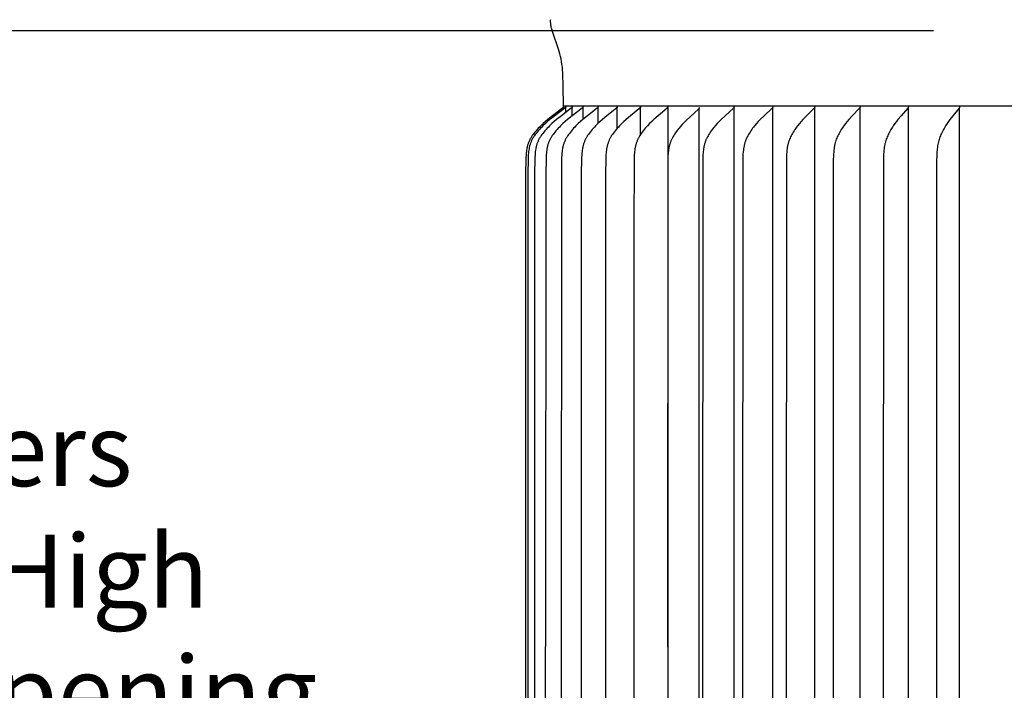
# Model space of a CAD drawing. Units: inches. Extents: x 136.4 to 153.6, y 23 to 38.8.
# Drawn here: x 140.1 to 143.7, y 33.2 to 35.7 of the extents above; entities that cross this region are included whole.
import ezdxf

# ---------------------------------------------------------------- set-up
doc = ezdxf.new("R2010")
doc.units = ezdxf.units.IN
doc.header["$MEASUREMENT"] = 0
doc.layers.add('AV-PVC', color=4, linetype='Continuous')
doc.layers.add('DIMENSIOINS', color=1, linetype='Continuous')
doc.styles.add('Arial', font='arial.ttf')
doc.dimstyles.new('Dimensions', dxfattribs={"dimtxt": 0.089844, "dimasz": 0.125, "dimexe": 0.0625, "dimexo": 0.125, "dimgap": 0.09, "dimtad": 0, "dimtih": 1, "dimtoh": 1, "dimdec": 3, "dimzin": 0, "dimdsep": 46, "dimlunit": 5, "dimtxsty": 'Arial', "dimcen": 0, "dimadec": 0, "dimazin": 0, "dimtfac": 1, "dimtdec": 3, "dimtofl": 0, "dimtmove": 0, "dimatfit": 3, "dimfxl": 1, "dimfrac": 2, "dimtolj": 1, "dimtzin": 0, "dimarcsym": 0})

# ---------------------------------------------------------------- blocks, each defined once
blk = doc.blocks.new('*D2')
at = {"layer": 'Defpoints', "color": 0, "transparency": 16777216}
for p in [(143.8468, 35.6773), (139.2698, 31.6758), (143.8468, 31.6758)]:
    blk.add_point(p, dxfattribs=at)
at = {"layer": 'DIMENSIOINS', "color": 0, "lineweight": -2, "transparency": 16777216}
for p, q in [((143.4718, 35.6773), (139.0823, 35.6773)), ((139.2698, 35.3023), (139.2698, 34.5731)), ((139.2698, 32.0508), (139.2698, 32.78)), ((143.4718, 31.6758), (139.0823, 31.6758))]:
    blk.add_line(p, q, dxfattribs=at)
at = {"layer": 'DIMENSIOINS', "color": 0, "transparency": 16777216}
for points in [[(139.2073, 35.3023), (139.3323, 35.3023), (139.2698, 35.6773)], [(139.2073, 32.0508), (139.3323, 32.0508), (139.2698, 31.6758)]]:
    blk.add_solid(points, dxfattribs=at)
at = {"layer": 'DIMENSIOINS', "color": 0, "transparency": 16777216, "insert": (139.2698, 33.6765), "char_height": 0.269531, "attachment_point": 5, "style": 'Arial'}
blk.add_mtext('\\A1;Inside Louvers\\P4" [10.16cm] High\\P1/8" [0.32cm] Opening', dxfattribs=at)

msp = doc.modelspace()

# ---------------------------------------------------------------- linework, layer by layer
at = {"layer": 'AV-PVC'}
for p, q in [((143.769, 35.3978), (142.1028, 35.3979)), ((142.489, 35.392), (142.489, 31.3979))]:
    msp.add_line(p, q, dxfattribs=at)
for points in [[(142.1008, 35.4904), (142.1007, 35.5008), (142.1005, 35.5111), (142.1, 35.5215), (142.0993, 35.5319), (142.0983, 35.5422), (142.097, 35.5525), (142.0954, 35.5628), (142.0935, 35.573), (142.0915, 35.582), (142.0892, 35.5911), (142.0867, 35.6), (142.084, 35.6089), (142.0633, 35.6701), (142.0606, 35.679), (142.0583, 35.687), (142.0574, 35.6911), (142.0565, 35.6951), (142.0561, 35.6972), (142.0558, 35.6992), (142.0555, 35.7013), (142.0553, 35.7034), (142.0551, 35.7054), (142.0549, 35.7075), (142.0549, 35.7096), (142.0548, 35.7117), (142.0549, 35.7139), (142.055, 35.7161), (142.0552, 35.7183)], [(142.1028, 35.3969), (142.1028, 35.3967), (142.1028, 35.3965), (142.1028, 35.3964), (142.1028, 35.3962), (142.1028, 35.3961), (142.1028, 35.3959), (142.1028, 35.3958), (142.1028, 35.3956), (142.1028, 35.3955), (142.1027, 35.3953), (142.1027, 35.3952), (142.1027, 35.3951), (142.1027, 35.3949), (142.1026, 35.3948), (142.1026, 35.3947), (142.1026, 35.3945), (142.1025, 35.3944), (142.1025, 35.3943), (142.1024, 35.3941), (142.1024, 35.394), (142.1023, 35.3939), (142.1023, 35.3938), (142.1022, 35.3937), (142.1022, 35.3936), (142.1021, 35.3934), (142.1021, 35.3933), (142.102, 35.3932), (142.1019, 35.3931), (142.1019, 35.393), (142.1018, 35.3929), (142.1017, 35.3928), (142.1016, 35.3927), (142.1016, 35.3926), (142.1015, 35.3925), (142.1013, 35.3923), (142.1012, 35.3921), (142.101, 35.392), (142.1008, 35.3918), (142.1006, 35.3916), (142.1004, 35.3914), (142.1002, 35.3913), (142.0998, 35.3909), (142.0994, 35.3906), (142.0622, 35.3625), (142.0445, 35.3483), (142.0358, 35.3409), (142.0272, 35.3334), (142.0181, 35.3249), (142.0137, 35.3206), (142.0093, 35.3161), (142.0051, 35.3116), (142.0009, 35.3069), (141.9969, 35.3022), (141.993, 35.2973), (141.9898, 35.2931), (141.9868, 35.2889), (141.9839, 35.2845), (141.9825, 35.2823), (141.9812, 35.2801), (141.9799, 35.2778), (141.9786, 35.2755), (141.9774, 35.2732), (141.9763, 35.2709), (141.9752, 35.2685), (141.9741, 35.2661), (141.9731, 35.2637), (141.9722, 35.2613), (141.9713, 35.2588), (141.9705, 35.2562), (141.9697, 35.2536), (141.969, 35.251), (141.9683, 35.2483), (141.9677, 35.2457), (141.9672, 35.243), (141.9666, 35.2403), (141.9658, 35.2349), (141.9651, 35.2295), (141.9645, 35.2241), (141.9641, 35.2186), (141.9634, 35.2059), (141.9623, 35.145), (141.9616, 33.3979), (141.9623, 31.6508)], [(142.1108, 35.3969), (142.1108, 35.3967), (142.1108, 35.3965), (142.1108, 35.3964), (142.1108, 35.3962), (142.1108, 35.3961), (142.1108, 35.3959), (142.1108, 35.3958), (142.1108, 35.3956), (142.1108, 35.3955), (142.1108, 35.3953), (142.1107, 35.3952), (142.1107, 35.3951), (142.1107, 35.3949), (142.1107, 35.3948), (142.1106, 35.3947), (142.1106, 35.3945), (142.1105, 35.3944), (142.1105, 35.3943), (142.1105, 35.3941), (142.1104, 35.394), (142.1104, 35.3939), (142.1103, 35.3938), (142.1103, 35.3937), (142.1102, 35.3936), (142.1101, 35.3934), (142.1101, 35.3933), (142.11, 35.3932), (142.1099, 35.3931), (142.1099, 35.393), (142.1098, 35.3929), (142.1097, 35.3928), (142.1097, 35.3927), (142.1096, 35.3926), (142.1095, 35.3925), (142.1093, 35.3923), (142.1092, 35.3921), (142.109, 35.392), (142.1088, 35.3918), (142.1086, 35.3916), (142.1085, 35.3914), (142.1083, 35.3913), (142.1079, 35.3909), (142.1075, 35.3906), (142.0703, 35.3625), (142.0526, 35.3483), (142.0439, 35.3409), (142.0354, 35.3334), (142.0263, 35.3249), (142.0219, 35.3206), (142.0175, 35.3161), (142.0133, 35.3116), (142.0091, 35.3069), (142.0051, 35.3022), (142.0012, 35.2973), (141.9981, 35.2931), (141.9951, 35.2889), (141.9922, 35.2845), (141.9908, 35.2823), (141.9895, 35.2801), (141.9882, 35.2778), (141.9869, 35.2755), (141.9857, 35.2732), (141.9845, 35.2709), (141.9834, 35.2685), (141.9824, 35.2661), (141.9814, 35.2637), (141.9805, 35.2613), (141.9796, 35.2588), (141.9788, 35.2562), (141.978, 35.2536), (141.9773, 35.251), (141.9766, 35.2483), (141.976, 35.2457), (141.9755, 35.243), (141.975, 35.2403), (141.9741, 35.2349), (141.9734, 35.2295), (141.9728, 35.2241), (141.9724, 35.2186), (141.9717, 35.2059), (141.9707, 35.145), (141.97, 33.3979), (141.9707, 31.6508)], [(142.1348, 35.3969), (142.1348, 35.3967), (142.1348, 35.3965), (142.1348, 35.3964), (142.1348, 35.3962), (142.1348, 35.3961), (142.1348, 35.3959), (142.1348, 35.3958), (142.1348, 35.3956), (142.1348, 35.3955), (142.1348, 35.3953), (142.1348, 35.3952), (142.1347, 35.3951), (142.1347, 35.3949), (142.1347, 35.3948), (142.1346, 35.3947), (142.1346, 35.3945), (142.1346, 35.3944), (142.1345, 35.3943), (142.1345, 35.3942), (142.1344, 35.394), (142.1344, 35.3939), (142.1343, 35.3938), (142.1343, 35.3937), (142.1342, 35.3936), (142.1342, 35.3935), (142.1341, 35.3933), (142.134, 35.3932), (142.134, 35.3931), (142.1339, 35.393), (142.1338, 35.3929), (142.1338, 35.3928), (142.1337, 35.3927), (142.1336, 35.3926), (142.1335, 35.3925), (142.1334, 35.3923), (142.1332, 35.3921), (142.133, 35.392), (142.1329, 35.3918), (142.1327, 35.3916), (142.1325, 35.3914), (142.1323, 35.3913), (142.1319, 35.3909), (142.1315, 35.3906), (142.0946, 35.3625), (142.077, 35.3483), (142.0684, 35.3409), (142.0599, 35.3334), (142.0509, 35.3249), (142.0465, 35.3206), (142.0421, 35.3161), (142.0379, 35.3116), (142.0338, 35.3069), (142.0298, 35.3022), (142.026, 35.2973), (142.0228, 35.2931), (142.0198, 35.2889), (142.017, 35.2845), (142.0156, 35.2823), (142.0143, 35.28), (142.013, 35.2778), (142.0117, 35.2755), (142.0105, 35.2732), (142.0094, 35.2709), (142.0083, 35.2685), (142.0072, 35.2661), (142.0063, 35.2637), (142.0053, 35.2613), (142.0045, 35.2588), (142.0036, 35.2562), (142.0029, 35.2536), (142.0021, 35.251), (142.0015, 35.2483), (142.0009, 35.2457), (142.0004, 35.243), (141.9999, 35.2403), (141.999, 35.2349), (141.9983, 35.2295), (141.9977, 35.2241), (141.9973, 35.2186), (141.9966, 35.2059), (141.9956, 35.145), (141.9949, 33.3979), (141.9956, 31.6508)], [(142.1747, 35.3969), (142.1747, 35.3967), (142.1748, 35.3965), (142.1748, 35.3964), (142.1748, 35.3962), (142.1748, 35.3961), (142.1748, 35.3959), (142.1748, 35.3958), (142.1747, 35.3956), (142.1747, 35.3955), (142.1747, 35.3953), (142.1747, 35.3952), (142.1747, 35.3951), (142.1746, 35.3949), (142.1746, 35.3948), (142.1746, 35.3947), (142.1745, 35.3945), (142.1745, 35.3944), (142.1745, 35.3943), (142.1744, 35.3942), (142.1744, 35.394), (142.1743, 35.3939), (142.1743, 35.3938), (142.1742, 35.3937), (142.1742, 35.3936), (142.1741, 35.3935), (142.174, 35.3934), (142.174, 35.3932), (142.1739, 35.3931), (142.1738, 35.393), (142.1738, 35.3929), (142.1737, 35.3928), (142.1736, 35.3927), (142.1736, 35.3926), (142.1735, 35.3925), (142.1733, 35.3923), (142.1732, 35.3921), (142.173, 35.392), (142.1728, 35.3918), (142.1726, 35.3916), (142.1724, 35.3914), (142.1723, 35.3913), (142.1719, 35.3909), (142.1715, 35.3906), (142.135, 35.3625), (142.1175, 35.3483), (142.109, 35.3409), (142.1006, 35.3334), (142.0917, 35.3249), (142.0873, 35.3206), (142.0831, 35.3161), (142.0789, 35.3116), (142.0748, 35.3069), (142.0709, 35.3022), (142.0671, 35.2973), (142.064, 35.2931), (142.061, 35.2889), (142.0581, 35.2845), (142.0568, 35.2823), (142.0555, 35.28), (142.0542, 35.2778), (142.053, 35.2755), (142.0518, 35.2732), (142.0506, 35.2709), (142.0496, 35.2685), (142.0485, 35.2661), (142.0476, 35.2637), (142.0467, 35.2613), (142.0458, 35.2588), (142.045, 35.2562), (142.0442, 35.2536), (142.0435, 35.251), (142.0428, 35.2483), (142.0423, 35.2457), (142.0417, 35.243), (142.0412, 35.2403), (142.0404, 35.2349), (142.0397, 35.2295), (142.0391, 35.2241), (142.0387, 35.2186), (142.038, 35.2059), (142.037, 35.145), (142.0363, 33.3979)], [(142.2304, 35.3969), (142.2304, 35.3967), (142.2304, 35.3965), (142.2304, 35.3964), (142.2304, 35.3962), (142.2304, 35.3961), (142.2304, 35.3959), (142.2304, 35.3958), (142.2304, 35.3956), (142.2304, 35.3955), (142.2304, 35.3953), (142.2303, 35.3952), (142.2303, 35.3951), (142.2303, 35.3949), (142.2303, 35.3948), (142.2302, 35.3947), (142.2302, 35.3945), (142.2302, 35.3944), (142.2301, 35.3943), (142.2301, 35.3942), (142.23, 35.394), (142.23, 35.3939), (142.2299, 35.3938), (142.2299, 35.3937), (142.2298, 35.3936), (142.2298, 35.3935), (142.2297, 35.3934), (142.2297, 35.3933), (142.2296, 35.3931), (142.2295, 35.393), (142.2295, 35.3929), (142.2294, 35.3928), (142.2293, 35.3927), (142.2292, 35.3926), (142.2292, 35.3925), (142.229, 35.3923), (142.2288, 35.3922), (142.2287, 35.392), (142.2285, 35.3918), (142.2283, 35.3916), (142.2281, 35.3914), (142.228, 35.3913), (142.2276, 35.3909), (142.2272, 35.3906), (142.1912, 35.3625), (142.174, 35.3483), (142.1657, 35.3409), (142.1574, 35.3334), (142.1486, 35.3249), (142.1443, 35.3205), (142.1401, 35.3161), (142.136, 35.3116), (142.132, 35.3069), (142.1281, 35.3022), (142.1243, 35.2973), (142.1213, 35.2931), (142.1184, 35.2888), (142.1156, 35.2845), (142.1142, 35.2823), (142.1129, 35.28), (142.1117, 35.2778), (142.1104, 35.2755), (142.1093, 35.2732), (142.1082, 35.2708), (142.1071, 35.2685), (142.1061, 35.2661), (142.1051, 35.2637), (142.1043, 35.2613), (142.1034, 35.2588), (142.1026, 35.2562), (142.1018, 35.2536), (142.1011, 35.251), (142.1005, 35.2483), (142.0999, 35.2457), (142.0994, 35.243), (142.0989, 35.2403), (142.0981, 35.2349), (142.0974, 35.2295), (142.0968, 35.2241), (142.0964, 35.2186), (142.0957, 35.2059), (142.0947, 35.145), (142.0941, 33.3979), (142.0947, 31.6508)], [(142.1017, 35.3873), (142.1018, 35.3875), (142.1019, 35.3878), (142.102, 35.3882), (142.1021, 35.3885), (142.1022, 35.3889), (142.1023, 35.3893), (142.1024, 35.3898), (142.1025, 35.3902), (142.1026, 35.3907), (142.1026, 35.3912), (142.1027, 35.3922), (142.1027, 35.3931), (142.1028, 35.3979)], [(142.1108, 35.392), (142.1108, 35.3969)], [(142.1108, 35.3751), (142.1108, 35.392)], [(142.1348, 35.392), (142.1348, 35.3969)], [(142.1348, 35.3625), (142.1348, 35.392)], [(142.3015, 35.3969), (142.3015, 35.3967), (142.3016, 35.3965), (142.3016, 35.3964), (142.3016, 35.3962), (142.3016, 35.3961), (142.3016, 35.3959), (142.3016, 35.3958), (142.3015, 35.3956), (142.3015, 35.3955), (142.3015, 35.3954), (142.3015, 35.3952), (142.3015, 35.3951), (142.3015, 35.3949), (142.3014, 35.3948), (142.3014, 35.3947), (142.3014, 35.3946), (142.3013, 35.3944), (142.3013, 35.3943), (142.3012, 35.3942), (142.3012, 35.3941), (142.3012, 35.3939), (142.3011, 35.3938), (142.301, 35.3937), (142.301, 35.3936), (142.3009, 35.3935), (142.3009, 35.3934), (142.3008, 35.3933), (142.3008, 35.3932), (142.3007, 35.3931), (142.3006, 35.393), (142.3006, 35.3928), (142.3005, 35.3927), (142.3004, 35.3926), (142.3003, 35.3925), (142.3002, 35.3924), (142.3, 35.3922), (142.2999, 35.392), (142.2997, 35.3918), (142.2995, 35.3916), (142.2993, 35.3915), (142.2991, 35.3913), (142.2988, 35.3909), (142.2984, 35.3906), (142.2631, 35.3625), (142.2463, 35.3483), (142.2381, 35.3409), (142.23, 35.3334), (142.2213, 35.3249), (142.2171, 35.3205), (142.213, 35.3161), (142.209, 35.3115), (142.205, 35.3069), (142.2012, 35.3022), (142.1976, 35.2973), (142.1946, 35.2931), (142.1917, 35.2888), (142.1889, 35.2845), (142.1876, 35.2822), (142.1864, 35.28), (142.1851, 35.2777), (142.1839, 35.2755), (142.1828, 35.2731), (142.1817, 35.2708), (142.1807, 35.2685), (142.1797, 35.2661), (142.1787, 35.2637), (142.1779, 35.2613), (142.177, 35.2588), (142.1762, 35.2562), (142.1755, 35.2536), (142.1748, 35.2509), (142.1742, 35.2483), (142.1736, 35.2456), (142.1731, 35.243), (142.1726, 35.2403), (142.1718, 35.2349), (142.1711, 35.2295), (142.1706, 35.2241), (142.1702, 35.2186), (142.1695, 35.2059), (142.1685, 35.145), (142.1679, 33.3979), (142.1685, 31.6508)], [(142.1747, 35.392), (142.1747, 35.3969)], [(142.1747, 35.3489), (142.1747, 35.392)], [(142.2304, 35.392), (142.2304, 35.3969)], [(142.2304, 35.3337), (142.2304, 35.392)], [(142.3879, 35.3969), (142.3879, 35.3967), (142.3879, 35.3965), (142.3879, 35.3964), (142.3879, 35.3962), (142.3879, 35.3961), (142.3879, 35.3959), (142.3879, 35.3958), (142.3879, 35.3956), (142.3879, 35.3955), (142.3879, 35.3954), (142.3878, 35.3952), (142.3878, 35.3951), (142.3878, 35.395), (142.3878, 35.3948), (142.3877, 35.3947), (142.3877, 35.3946), (142.3877, 35.3944), (142.3876, 35.3943), (142.3876, 35.3942), (142.3875, 35.3941), (142.3875, 35.394), (142.3875, 35.3938), (142.3874, 35.3937), (142.3874, 35.3936), (142.3873, 35.3935), (142.3872, 35.3934), (142.3872, 35.3933), (142.3871, 35.3932), (142.3871, 35.3931), (142.387, 35.393), (142.3869, 35.3929), (142.3869, 35.3928), (142.3868, 35.3927), (142.3867, 35.3926), (142.3866, 35.3924), (142.3864, 35.3922), (142.3862, 35.392), (142.3861, 35.3918), (142.3859, 35.3916), (142.3857, 35.3915), (142.3855, 35.3913), (142.3852, 35.391), (142.3848, 35.3906), (142.3503, 35.3625), (142.3339, 35.3482), (142.3259, 35.3409), (142.3181, 35.3334), (142.3096, 35.3249), (142.3055, 35.3205), (142.3014, 35.3161), (142.2975, 35.3115), (142.2937, 35.3069), (142.29, 35.3022), (142.2864, 35.2973), (142.2835, 35.2931), (142.2807, 35.2888), (142.278, 35.2844), (142.2767, 35.2822), (142.2755, 35.28), (142.2743, 35.2777), (142.2731, 35.2754), (142.272, 35.2731), (142.2709, 35.2708), (142.2699, 35.2685), (142.269, 35.2661), (142.2681, 35.2637), (142.2672, 35.2613), (142.2664, 35.2587), (142.2656, 35.2562), (142.2649, 35.2536), (142.2642, 35.2509), (142.2636, 35.2483), (142.263, 35.2456), (142.2621, 35.2403), (142.2613, 35.2349), (142.2606, 35.2295), (142.2601, 35.2241), (142.2597, 35.2186), (142.2591, 35.2059), (142.2581, 35.145), (142.2575, 33.3979), (142.2581, 31.6508)], [(142.3015, 35.392), (142.3015, 35.3969)], [(142.3015, 35.316), (142.3015, 35.392)], [(142.489, 35.3969), (142.489, 35.3967), (142.489, 35.3966), (142.489, 35.3964), (142.489, 35.3962), (142.489, 35.3961), (142.489, 35.3959), (142.489, 35.3958), (142.489, 35.3957), (142.489, 35.3955), (142.489, 35.3954), (142.489, 35.3952), (142.489, 35.3951), (142.489, 35.395), (142.4889, 35.3948), (142.4889, 35.3947), (142.4889, 35.3946), (142.4888, 35.3945), (142.4888, 35.3943), (142.4888, 35.3942), (142.4887, 35.3941), (142.4887, 35.394), (142.4886, 35.3939), (142.4886, 35.3937), (142.4885, 35.3936), (142.4885, 35.3935), (142.4884, 35.3934), (142.4884, 35.3933), (142.4883, 35.3932), (142.4882, 35.3931), (142.4882, 35.393), (142.4881, 35.3929), (142.488, 35.3928), (142.488, 35.3927), (142.4879, 35.3926), (142.4878, 35.3924), (142.4876, 35.3922), (142.4874, 35.392), (142.4873, 35.3918), (142.4871, 35.3917), (142.4869, 35.3915), (142.4868, 35.3913), (142.4864, 35.391), (142.486, 35.3906), (142.4526, 35.3625), (142.4366, 35.3482), (142.4289, 35.3409), (142.4212, 35.3334), (142.413, 35.3249), (142.409, 35.3205), (142.4051, 35.316), (142.4013, 35.3115), (142.3976, 35.3069), (142.394, 35.3022), (142.3905, 35.2973), (142.3877, 35.2931), (142.3849, 35.2888), (142.3823, 35.2844), (142.3799, 35.2799), (142.3787, 35.2777), (142.3776, 35.2754), (142.3765, 35.2731), (142.3755, 35.2708), (142.3745, 35.2684), (142.3736, 35.2661), (142.3727, 35.2637), (142.3719, 35.2613), (142.3711, 35.2587), (142.3703, 35.2561), (142.3696, 35.2535), (142.369, 35.2509), (142.3684, 35.2483), (142.3678, 35.2456), (142.3669, 35.2403), (142.3661, 35.2349), (142.3655, 35.2295), (142.365, 35.2241), (142.3646, 35.2186), (142.364, 35.2059), (142.3624, 34.9394), (142.3624, 33.3979), (142.3624, 31.8564)], [(142.3879, 35.392), (142.3879, 35.3969)], [(142.3879, 35.2935), (142.3879, 35.392)], [(142.6045, 35.3933), (142.6045, 35.3932), (142.6045, 35.393), (142.6045, 35.3929), (142.6045, 35.3927), (142.6045, 35.3926), (142.6045, 35.3924), (142.6045, 35.3923), (142.6045, 35.3921), (142.6045, 35.392), (142.6045, 35.3919), (142.6045, 35.3917), (142.6045, 35.3916), (142.6045, 35.3915), (142.6044, 35.3913), (142.6044, 35.3912), (142.6044, 35.3911), (142.6044, 35.391), (142.6043, 35.3908), (142.6043, 35.3907), (142.6043, 35.3906), (142.6042, 35.3905), (142.6042, 35.3904), (142.6041, 35.3903), (142.6041, 35.3901), (142.604, 35.39), (142.604, 35.3899), (142.6039, 35.3898), (142.6039, 35.3897), (142.6038, 35.3896), (142.6038, 35.3895), (142.6037, 35.3894), (142.6036, 35.3893), (142.6035, 35.3891), (142.6034, 35.3889), (142.6032, 35.3887), (142.6031, 35.3885), (142.6029, 35.3883), (142.6028, 35.3881), (142.6026, 35.388), (142.6024, 35.3878), (142.6021, 35.3874), (142.6017, 35.3871), (142.5706, 35.3589), (142.5559, 35.3446), (142.5487, 35.3373), (142.5416, 35.3299), (142.534, 35.3213), (142.5303, 35.3169), (142.5266, 35.3124), (142.5231, 35.3079), (142.5197, 35.3033), (142.5164, 35.2986), (142.5132, 35.2938), (142.5105, 35.2895), (142.508, 35.2852), (142.5056, 35.2808), (142.5033, 35.2763), (142.5022, 35.2741), (142.5012, 35.2718), (142.5002, 35.2695), (142.4992, 35.2672), (142.4983, 35.2649), (142.4975, 35.2625), (142.4966, 35.2601), (142.4959, 35.2578), (142.4951, 35.2552), (142.4944, 35.2526), (142.4938, 35.25), (142.4932, 35.2473), (142.4926, 35.2447), (142.4921, 35.242), (142.4912, 35.2367), (142.4905, 35.2313), (142.49, 35.2259), (142.4895, 35.2205), (142.4891, 35.2151), (142.4886, 35.2023), (142.4871, 33.3944)], [(142.489, 35.392), (142.489, 35.3969)], [(142.6045, 31.4038), (142.6045, 33.3979), (142.6045, 35.392)], [(142.7339, 35.3969), (142.734, 35.3967), (142.734, 35.3966), (142.734, 35.3964), (142.734, 35.3963), (142.734, 35.3961), (142.734, 35.396), (142.734, 35.3958), (142.734, 35.3957), (142.734, 35.3955), (142.734, 35.3954), (142.734, 35.3953), (142.734, 35.3951), (142.7339, 35.395), (142.7339, 35.3949), (142.7339, 35.3948), (142.7339, 35.3946), (142.7338, 35.3945), (142.7338, 35.3944), (142.7338, 35.3943), (142.7337, 35.3941), (142.7337, 35.394), (142.7336, 35.3939), (142.7336, 35.3938), (142.7336, 35.3937), (142.7335, 35.3936), (142.7335, 35.3935), (142.7334, 35.3934), (142.7333, 35.3932), (142.7333, 35.3931), (142.7332, 35.393), (142.7332, 35.3929), (142.7331, 35.3928), (142.733, 35.3926), (142.7328, 35.3924), (142.7327, 35.3922), (142.7325, 35.3921), (142.7324, 35.3919), (142.7322, 35.3917), (142.7321, 35.3915), (142.7319, 35.3913), (142.7315, 35.391), (142.7312, 35.3906), (142.7001, 35.3624), (142.6853, 35.3482), (142.6782, 35.3409), (142.6711, 35.3334), (142.6635, 35.3248), (142.6597, 35.3204), (142.6561, 35.316), (142.6526, 35.3114), (142.6491, 35.3068), (142.6458, 35.3021), (142.6426, 35.2973), (142.64, 35.2931), (142.6374, 35.2887), (142.635, 35.2843), (142.6328, 35.2799), (142.6317, 35.2776), (142.6306, 35.2753), (142.6296, 35.273), (142.6287, 35.2707), (142.6278, 35.2684), (142.6269, 35.266), (142.6261, 35.2637), (142.6253, 35.2613), (142.6246, 35.2587), (142.6239, 35.2561), (142.6232, 35.2535), (142.6226, 35.2509), (142.6221, 35.2482), (142.6216, 35.2456), (142.6207, 35.2402), (142.62, 35.2349), (142.6194, 35.2295), (142.619, 35.224), (142.6186, 35.2186), (142.618, 35.2059), (142.6166, 33.3979), (142.618, 31.59)], [(142.7339, 35.392), (142.7339, 35.3969)], [(142.7339, 31.4038), (142.7339, 33.3979), (142.7339, 35.392)], [(142.8767, 35.3969), (142.8767, 35.3967), (142.8767, 35.3966), (142.8767, 35.3964), (142.8767, 35.3963), (142.8768, 35.3961), (142.8768, 35.396), (142.8768, 35.3958), (142.8768, 35.3957), (142.8768, 35.3956), (142.8767, 35.3954), (142.8767, 35.3953), (142.8767, 35.3952), (142.8767, 35.395), (142.8767, 35.3949), (142.8767, 35.3948), (142.8766, 35.3947), (142.8766, 35.3945), (142.8766, 35.3944), (142.8765, 35.3943), (142.8765, 35.3942), (142.8765, 35.3941), (142.8764, 35.3939), (142.8764, 35.3938), (142.8763, 35.3937), (142.8763, 35.3936), (142.8763, 35.3935), (142.8762, 35.3934), (142.8761, 35.3933), (142.8761, 35.3932), (142.876, 35.3931), (142.876, 35.393), (142.8759, 35.3929), (142.8758, 35.3927), (142.8757, 35.3925), (142.8755, 35.3923), (142.8754, 35.3921), (142.8752, 35.3919), (142.8751, 35.3917), (142.8749, 35.3915), (142.8747, 35.3913), (142.8744, 35.391), (142.8741, 35.3907), (142.8444, 35.3624), (142.8303, 35.3481), (142.8234, 35.3408), (142.8167, 35.3334), (142.8094, 35.3248), (142.8059, 35.3204), (142.8024, 35.3159), (142.799, 35.3114), (142.7958, 35.3068), (142.7926, 35.3021), (142.7896, 35.2973), (142.787, 35.2931), (142.7846, 35.2887), (142.7823, 35.2843), (142.7801, 35.2798), (142.7781, 35.2753), (142.7772, 35.273), (142.7763, 35.2707), (142.7754, 35.2684), (142.7746, 35.266), (142.7738, 35.2637), (142.7731, 35.2613), (142.7723, 35.2587), (142.7717, 35.2561), (142.771, 35.2535), (142.7705, 35.2509), (142.7695, 35.2456), (142.7686, 35.2402), (142.768, 35.2348), (142.7674, 35.2294), (142.7666, 35.2186), (142.7661, 35.2059), (142.7647, 33.3979), (142.7661, 31.59)], [(142.8767, 35.392), (142.8767, 35.3931)], [(142.8767, 31.4038), (142.8767, 33.3979), (142.8767, 35.392)], [(143.0322, 35.3969), (143.0322, 35.3967), (143.0322, 35.3966), (143.0322, 35.3964), (143.0322, 35.3963), (143.0322, 35.3961), (143.0322, 35.396), (143.0322, 35.3959), (143.0322, 35.3957), (143.0322, 35.3956), (143.0322, 35.3954), (143.0322, 35.3953), (143.0322, 35.3952), (143.0322, 35.3951), (143.0322, 35.3949), (143.0322, 35.3948), (143.0321, 35.3947), (143.0321, 35.3946), (143.0321, 35.3944), (143.0321, 35.3943), (143.032, 35.3942), (143.032, 35.3941), (143.0319, 35.394), (143.0319, 35.3939), (143.0319, 35.3937), (143.0318, 35.3936), (143.0318, 35.3935), (143.0317, 35.3934), (143.0317, 35.3933), (143.0316, 35.3932), (143.0316, 35.3931), (143.0315, 35.393), (143.0315, 35.3929), (143.0313, 35.3927), (143.0312, 35.3925), (143.0311, 35.3923), (143.0309, 35.3921), (143.0308, 35.3919), (143.0306, 35.3917), (143.0305, 35.3915), (143.0303, 35.3914), (143.03, 35.391), (143.0297, 35.3907), (143.0015, 35.3623), (142.9882, 35.3481), (142.9817, 35.3408), (142.9754, 35.3334), (142.9684, 35.3248), (142.965, 35.3204), (142.9617, 35.3159), (142.9585, 35.3114), (142.9554, 35.3068), (142.9525, 35.3021), (142.9496, 35.2973), (142.9472, 35.293), (142.9449, 35.2887), (142.9427, 35.2843), (142.9406, 35.2798), (142.9387, 35.2752), (142.937, 35.2707), (142.9362, 35.2683), (142.9354, 35.266), (142.9346, 35.2637), (142.934, 35.2613), (142.9333, 35.2587), (142.9326, 35.2561), (142.932, 35.2535), (142.9315, 35.2508), (142.9306, 35.2455), (142.9298, 35.2402), (142.9291, 35.2348), (142.9286, 35.2294), (142.9279, 35.2186), (142.9274, 35.2059), (142.926, 33.3979), (142.9274, 31.59)], [(143.0322, 35.392), (143.0322, 35.3931)], [(143.0322, 31.4038), (143.0322, 33.3979), (143.0322, 35.392)], [(143.1997, 35.3969), (143.1997, 35.3967), (143.1997, 35.3966), (143.1997, 35.3964), (143.1998, 35.3963), (143.1998, 35.3961), (143.1998, 35.396), (143.1998, 35.3959), (143.1998, 35.3957), (143.1998, 35.3956), (143.1998, 35.3955), (143.1998, 35.3953), (143.1998, 35.3952), (143.1998, 35.3951), (143.1997, 35.395), (143.1997, 35.3948), (143.1997, 35.3947), (143.1997, 35.3946), (143.1996, 35.3945), (143.1996, 35.3944), (143.1996, 35.3942), (143.1996, 35.3941), (143.1995, 35.394), (143.1995, 35.3939), (143.1994, 35.3938), (143.1994, 35.3937), (143.1994, 35.3936), (143.1993, 35.3935), (143.1993, 35.3933), (143.1992, 35.3932), (143.1992, 35.3931), (143.1991, 35.3929), (143.1989, 35.3927), (143.1988, 35.3925), (143.1987, 35.3923), (143.1986, 35.3921), (143.1984, 35.3919), (143.1983, 35.3918), (143.1981, 35.3916), (143.198, 35.3914), (143.1977, 35.391), (143.1974, 35.3907), (143.1708, 35.3623), (143.1583, 35.3481), (143.1522, 35.3408), (143.1463, 35.3334), (143.1397, 35.3247), (143.1365, 35.3203), (143.1334, 35.3159), (143.1304, 35.3113), (143.1275, 35.3067), (143.1247, 35.3021), (143.1221, 35.2973), (143.1198, 35.293), (143.1176, 35.2886), (143.1155, 35.2842), (143.1136, 35.2797), (143.1118, 35.2752), (143.1101, 35.2706), (143.1087, 35.266), (143.108, 35.2636), (143.1073, 35.2613), (143.1067, 35.2587), (143.1061, 35.2561), (143.1055, 35.2534), (143.105, 35.2508), (143.1041, 35.2455), (143.1034, 35.2402), (143.1028, 35.2348), (143.1023, 35.2294), (143.1016, 35.2186), (143.1008, 35.1931), (143.0999, 33.3979), (143.1008, 31.6027)], [(143.1997, 35.392), (143.1997, 35.3931)], [(143.1997, 31.4038), (143.1997, 33.3979), (143.1997, 35.392)], [(143.3786, 35.3969), (143.3786, 35.3967), (143.3786, 35.3966), (143.3786, 35.3964), (143.3786, 35.3963), (143.3786, 35.3962), (143.3787, 35.396), (143.3787, 35.3959), (143.3787, 35.3958), (143.3787, 35.3956), (143.3787, 35.3955), (143.3787, 35.3954), (143.3787, 35.3952), (143.3786, 35.3951), (143.3786, 35.395), (143.3786, 35.3949), (143.3786, 35.3947), (143.3786, 35.3946), (143.3785, 35.3945), (143.3785, 35.3944), (143.3785, 35.3943), (143.3785, 35.3942), (143.3784, 35.394), (143.3784, 35.3939), (143.3784, 35.3938), (143.3783, 35.3937), (143.3783, 35.3936), (143.3782, 35.3935), (143.3782, 35.3934), (143.3782, 35.3933), (143.3781, 35.3932), (143.378, 35.393), (143.3779, 35.3928), (143.3778, 35.3926), (143.3777, 35.3924), (143.3775, 35.3922), (143.3774, 35.392), (143.3773, 35.3918), (143.3771, 35.3916), (143.377, 35.3914), (143.3767, 35.391), (143.3516, 35.3622), (143.3399, 35.348), (143.3342, 35.3408), (143.3287, 35.3334), (143.3226, 35.3247), (143.3196, 35.3203), (143.3167, 35.3158), (143.3139, 35.3113), (143.3112, 35.3067), (143.3086, 35.302), (143.3062, 35.2973), (143.304, 35.293), (143.302, 35.2886), (143.3001, 35.2842), (143.2983, 35.2797), (143.2966, 35.2752), (143.2951, 35.2706), (143.2937, 35.266), (143.2924, 35.2613), (143.2918, 35.2587), (143.2913, 35.2561), (143.2903, 35.2508), (143.2894, 35.2455), (143.2887, 35.2401), (143.2882, 35.2348), (143.2877, 35.2294), (143.2871, 35.2186), (143.2864, 35.1931), (143.2855, 33.3979), (143.2864, 31.6027)], [(143.3786, 35.392), (143.3784, 35.3917), (143.3782, 35.3913), (143.378, 35.391), (143.3778, 35.3907), (143.3775, 35.3904), (143.3773, 35.3901), (143.3771, 35.3898), (143.3768, 35.3895)], [(143.3786, 35.392), (143.3786, 35.3931)], [(143.3786, 31.4038), (143.3786, 33.3979), (143.3786, 35.392)], [(143.568, 35.3969), (143.568, 35.3967), (143.568, 35.3966), (143.5681, 35.3965), (143.5681, 35.3963), (143.5681, 35.3962), (143.5681, 35.396), (143.5681, 35.3959), (143.5681, 35.3958), (143.5681, 35.3957), (143.5681, 35.3955), (143.5681, 35.3954), (143.5681, 35.3953), (143.5681, 35.3952), (143.5681, 35.395), (143.5681, 35.3949), (143.5681, 35.3948), (143.568, 35.3947), (143.568, 35.3946), (143.568, 35.3944), (143.568, 35.3943), (143.5679, 35.3942), (143.5679, 35.3941), (143.5679, 35.394), (143.5679, 35.3939), (143.5678, 35.3938), (143.5678, 35.3936), (143.5677, 35.3935), (143.5677, 35.3934), (143.5676, 35.3932), (143.5675, 35.393), (143.5674, 35.3928), (143.5673, 35.3926), (143.5672, 35.3924), (143.5671, 35.3922), (143.567, 35.392), (143.5668, 35.3918), (143.5666, 35.3914), (143.5663, 35.3911), (143.5431, 35.3622), (143.5323, 35.348), (143.5271, 35.3407), (143.522, 35.3334), (143.5163, 35.3247), (143.5136, 35.3202), (143.5109, 35.3158), (143.5083, 35.3112), (143.5058, 35.3067), (143.5034, 35.302), (143.5012, 35.2973), (143.4992, 35.293), (143.4973, 35.2886), (143.4955, 35.2841), (143.4938, 35.2796), (143.4923, 35.2751), (143.4909, 35.2705), (143.4896, 35.2659), (143.4885, 35.2613), (143.4874, 35.256), (143.4865, 35.2508), (143.4857, 35.2455), (143.4851, 35.2401), (143.4846, 35.2348), (143.4842, 35.2294), (143.4836, 35.2187), (143.4829, 35.1931), (143.4821, 33.3979), (143.4829, 31.6027)], [(143.568, 31.4038), (143.568, 33.3979), (143.568, 35.392)], [(142.037, 31.6508), (142.0363, 33.3979)]]:
    msp.add_lwpolyline(points, dxfattribs=at)
msp.add_open_spline([(142.1028, 35.3979), (142.1008, 35.4904)], degree=1, dxfattribs=at)

# ---------------------------------------------------------------- dimensions: what is measured, and where the dimension line sits
at = {"layer": 'DIMENSIOINS'}
dim = msp.add_linear_dim(base=(139.2698358, 31.6757995), p1=(143.8467734, 35.6772987), p2=(143.8467734, 31.6757995), angle=90, text='Inside Louvers\\P<> High\\P1/8" [0.32cm] Opening', dimstyle='Dimensions', override={"dimpost": '"'}, dxfattribs=at)
dim.commit()
dim.dimension.update_dxf_attribs({"geometry": '*D2', "text_midpoint": (139.2698358, 33.6765491), "dimtype": 160})

doc.saveas('drawing.dxf')
